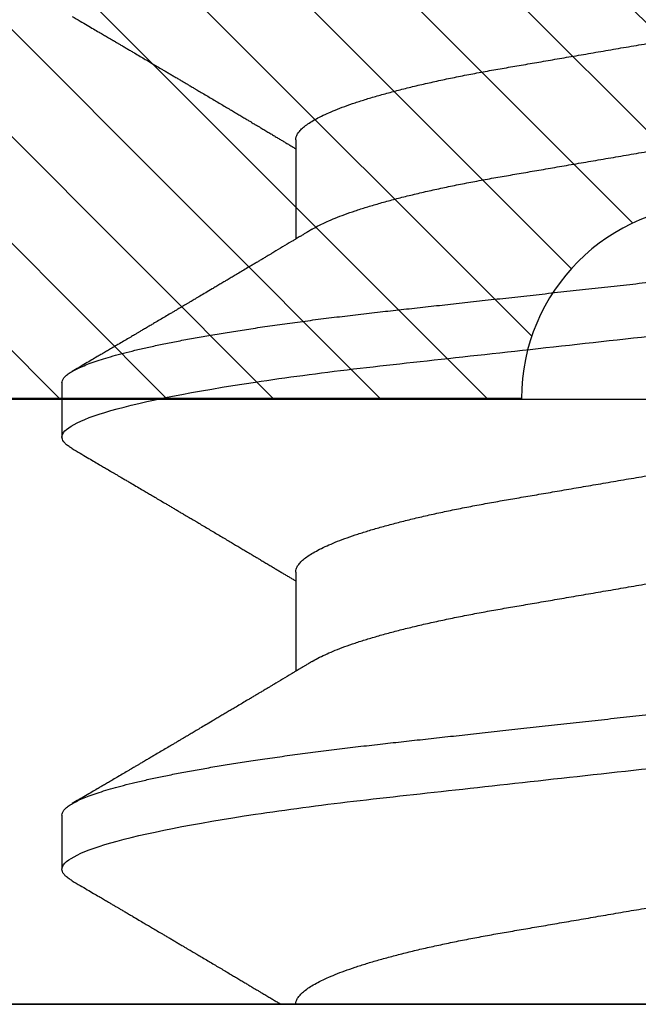
# Model space of a CAD drawing. Units: inches. Extents: x 0 to 184, y 0 to 44.
# Drawn here: x 80 to 80, y 2 to 2 of the extents above; entities that cross this region are included whole.
import ezdxf

# ---------------------------------------------------------------- set-up
doc = ezdxf.new("R2010")
doc.units = ezdxf.units.IN
doc.header["$LTSCALE"] = 0.25
doc.header["$MEASUREMENT"] = 0
doc.layers.add('Arcadia-Profile', color=6, linetype='Continuous')
doc.layers.add('Arcadia-Shade', color=8, linetype='Continuous')

# ---------------------------------------------------------------- blocks, each defined once
blk = doc.blocks.new('*U76')
at = {"layer": 'Arcadia-Profile'}
for p, q in [((-0.009999999999998, 0.2159999920800928), (-0.009999999999998, -0.2159999920800928)), ((0.0212499994270843, 0.1079999960400499), (0.0123214301810286, 0.1079999960400499)), ((0.0926785697234785, 0.1079999960400499), (0.0837500004774228, 0.1079999960400499)), ((0.0614285727790005, 0.0693381518927936), (0.0450321984877107, 0.0693381518927936)), ((0.1328571430753946, 0.0693381518927936), (0.1164607687841048, 0.0693381518927936))]:
    blk.add_line(p, q, dxfattribs=at)
for points, knots in [([(0.0104045877649135, 0.1062855650331542), (0.0105160820063617, 0.1064721138045712), (0.0107670409605554, 0.1068920106886964), (0.0111492283711847, 0.1073637188595811), (0.011550583007633, 0.1077328390844769), (0.0119419124101334, 0.1079581585998426), (0.0121953164069666, 0.1079860934565957), (0.0123214301810286, 0.1079999960400499)], [0, 0, 0, 0, 0.1683230520913248, 0.3788731738166313, 0.5877511272078018, 0.7948325131038293, 1, 1, 1, 1]), ([(0.0123214303392167, 0.1079999986652353), (0.0136101586030009, 0.1079999986652353), (0.015112376180717, 0.1053715254112788), (0.0182596249179206, 0.094423276217249), (0.0198958781210301, 0.0861148873003472), (0.0221632156538583, 0.0709698852797303), (0.0228880790808859, 0.0654932640428072), (0.0242423617117034, 0.0540708010167563), (0.0248724997932754, 0.0481366959106566), (0.0269935082942858, 0.0288949067894748), (0.0285836373298309, 0.0144692561790052), (0.0317735086295414, -0.014469256251985), (0.0333636376647455, -0.0288949068593354), (0.0354846461649032, -0.0481366959727723), (0.0361147842461414, -0.0540708010759374), (0.0374690668775912, -0.0654932640988477), (0.0381939303048924, -0.0709698853335255), (0.0404612678383316, -0.0861148873455235), (0.042097521041562, -0.0944232762540693), (0.0452447697783356, -0.1053715254296748), (0.0467469873541404, -0.1079999986737405), (0.0480357156186102, -0.1079999986652282)], [0, 0, 0, 0, 0.125, 0.125, 0.25, 0.25, 0.3125, 0.3125, 0.3749999999999999, 0.3749999999999999, 0.5, 0.5, 0.625, 0.625, 0.6875, 0.6875, 0.7499999999999999, 0.7499999999999999, 0.8749999999999998, 0.8749999999999998, 1, 1, 1, 1]), ([(0.0212499994270843, 0.1079999960400499), (0.021386305290406, 0.1079838469989838), (0.0216602829671011, 0.1079513870838866), (0.0220843306970196, 0.1076870807149959), (0.0225197563895137, 0.1072599659619868), (0.0229666117551055, 0.1066509801168323), (0.0234237883382242, 0.1058616521842737), (0.0238814165044232, 0.1049076592821905), (0.0243379802078465, 0.1038003999392814), (0.0247920863970102, 0.1025512307986958), (0.0252517313159473, 0.1011392536290145), (0.0257158866859442, 0.0995659498847772), (0.0261835055162685, 0.0978336417516275), (0.0266535137205715, 0.0959454208921216), (0.0271248072578629, 0.093905095410868), (0.0275962851405858, 0.0917172513702482), (0.0280668390444987, 0.0893871371506521), (0.0285325790218067, 0.0869352707064764), (0.0289924998873694, 0.0843709142303197), (0.0294456288269913, 0.0817034826981029), (0.0298937723154218, 0.0789246339191365), (0.0303476765874358, 0.0759657670171095), (0.0308058646952354, 0.0728251931191295), (0.0312667174777843, 0.0695028286312436), (0.0317175558336338, 0.0660892298867282), (0.0321574781426861, 0.0625950941262659), (0.0325856214204556, 0.0590311348850179), (0.0329940105430637, 0.0554719462428039), (0.0333847018839464, 0.0519104398895962), (0.0337792333430045, 0.0483357788795331), (0.0341839574735907, 0.0446628900514128), (0.0345992577733725, 0.0408956511179781), (0.0350242013056388, 0.0370404097185357), (0.0354581035428474, 0.0331041052048846), (0.035900103815532, 0.0290942652037529), (0.0363493276287024, 0.025018916601212), (0.0368048346589411, 0.0208865845635558), (0.0372628737253855, 0.0167312061076714), (0.0377223680097103, 0.0125627296462838), (0.0381822107103389, 0.0083909722330517), (0.0386441537633147, 0.0042002422817831), (0.039119467404749, -0.0001118208171391), (0.0396070923213401, -0.0045355141635355), (0.040105714346133, -0.0090590364405472), (0.0406017093433135, -0.0135587014731158), (0.0410937865525476, -0.018022835992511), (0.0415806929130902, -0.0224400678110683), (0.0420521542130317, -0.0267170876765093), (0.0425074192506081, -0.0308473381655716), (0.0429460108314253, -0.0348261445033344), (0.0433761033340545, -0.0387280728059523), (0.0437969573637673, -0.0425458487440054), (0.0442077105791263, -0.0462727818054631), (0.044608069047559, -0.0499027663724121), (0.0449969795823329, -0.0534386918735876), (0.0453814277905949, -0.0568974624791494), (0.0457785658261969, -0.06029368837536), (0.0461833197889057, -0.0636136688085856), (0.0465958928517694, -0.0668502579740036), (0.047015143967851, -0.0699964805721081), (0.0474428941795679, -0.0730631383101255), (0.0478899761771814, -0.0761218398788231), (0.0483561129677099, -0.0791544920120657), (0.0488407540277649, -0.0821412860346413), (0.0493310243260758, -0.0849967917881287), (0.049825696788627, -0.0877121240685597), (0.0503234810979834, -0.0902790262591893), (0.0508135635240947, -0.0926440400378539), (0.0512946113206567, -0.0948111805580396), (0.0517654907310714, -0.0967858602866798), (0.0522345790902286, -0.0986066716530303), (0.0527008271454754, -0.1002701350560855), (0.053163151176733, -0.1017734851514831), (0.0536205085403196, -0.1031147709552371), (0.0540718948855243, -0.1042928013575732), (0.0545163816157413, -0.10530712808945), (0.0549530316658675, -0.1061581346447156), (0.0553785080025229, -0.1068427945958348), (0.0557921915720989, -0.1073661603146263), (0.0561934121028429, -0.1077338377752284), (0.0565847936465431, -0.1079518374314006), (0.0569743597162678, -0.1080259784360038), (0.0573745947959097, -0.1079433759963635), (0.0577985448972136, -0.1076908017369291), (0.0582342800849531, -0.1072531158917656), (0.05859606853274, -0.1067837931597282), (0.0588147032033781, -0.1063957241804019), (0.05888180631948, -0.1062766184699484)], [0, 0, 0, 0, 0.0118602688637821, 0.0238393920048466, 0.0359294062120918, 0.048121828582858, 0.0604076845480448, 0.0727775328232483, 0.084508675001285, 0.0962971445243232, 0.1081340563891987, 0.1200103412648622, 0.1319167354299224, 0.1438437948163742, 0.155782002581532, 0.167721784539177, 0.179653565389073, 0.1915678056709343, 0.2032430725817384, 0.214883449582836, 0.2264802512251689, 0.2380250102206107, 0.25042401787433, 0.2627427141198582, 0.2749714921962536, 0.2871011940898855, 0.2991231444475905, 0.3110291965677086, 0.3221823104405411, 0.3334260136165348, 0.344771855033471, 0.3562129289166882, 0.3677419508747348, 0.3793512554666741, 0.3910328198318297, 0.4027782777006702, 0.4145789798879778, 0.4264260107177379, 0.4380977740962185, 0.4497966013694385, 0.4615135389118481, 0.4732395526357912, 0.4859019536989602, 0.4985529258005847, 0.5111811041574227, 0.5237752449204951, 0.5363243015894992, 0.548817460082492, 0.5605361575911431, 0.5721872974371393, 0.5837626408535214, 0.5952543234882784, 0.6066548365455153, 0.617957066043481, 0.6291542860063535, 0.6403186268178099, 0.6515870150031118, 0.6629559552249396, 0.6742130115986135, 0.6855533153953953, 0.6969695473887115, 0.7084540307157408, 0.720923322784457, 0.7334525310855621, 0.7460309409614411, 0.758647595336978, 0.7712912939414373, 0.7839507088629789, 0.7958909917541818, 0.8078255252924837, 0.8197447561788969, 0.8316391940455407, 0.8434994837149205, 0.8553164204255054, 0.8670810227017369, 0.8787845430696968, 0.890418527675734, 0.9019748302258731, 0.9132416460761094, 0.924418984528107, 0.9355001849965155, 0.9464789701831166, 0.9583392366033828, 0.9703183597444472, 0.9824083752226469, 0.9946007975934131, 1, 1, 1, 1]), ([(0.0818331580613077, 0.1062855650331542), (0.0819446523027558, 0.1064721138045712), (0.0821956112569495, 0.1068920106886964), (0.0825777986675789, 0.1073637188595811), (0.0829791533040272, 0.1077328390844769), (0.0833704827065276, 0.1079581585998426), (0.0836238867033608, 0.1079860934565957), (0.0837500004774228, 0.1079999960400499)], [0, 0, 0, 0, 0.1683230520913248, 0.3788731738166313, 0.5877511272078018, 0.7948325131038293, 1, 1, 1, 1]), ([(0.0837500006356109, 0.1079999986652353), (0.085038728899395, 0.1079999986652353), (0.0865409464771112, 0.1053715254112788), (0.0896881952143147, 0.094423276217249), (0.0913244484174243, 0.0861148873003472), (0.0935917859502524, 0.0709698852797303), (0.09431664937728, 0.0654932640428072), (0.0956709320080975, 0.0540708010167563), (0.0963010700896696, 0.0481366959106566), (0.09842207859068, 0.0288949067894748), (0.1000122076262251, 0.0144692561790052), (0.1032020789259356, -0.014469256251985), (0.1047922079611396, -0.0288949068593354), (0.1069132164612974, -0.0481366959727723), (0.1075433545425355, -0.0540708010759374), (0.1088976371739854, -0.0654932640988477), (0.1096225006012865, -0.0709698853335255), (0.1118898381347257, -0.0861148873455235), (0.1135260913379561, -0.0944232762540693), (0.1166733400747297, -0.1053715254296748), (0.1181755576505346, -0.1079999986737405), (0.1194642859150043, -0.1079999986652282)], [0, 0, 0, 0, 0.125, 0.125, 0.25, 0.25, 0.3125, 0.3125, 0.3749999999999999, 0.3749999999999999, 0.5, 0.5, 0.625, 0.625, 0.6875, 0.6875, 0.7499999999999999, 0.7499999999999999, 0.8749999999999998, 0.8749999999999998, 1, 1, 1, 1]), ([(0.0926785697234785, 0.1079999960400499), (0.0928148755868001, 0.1079838469989838), (0.0930888532634953, 0.1079513870838866), (0.0935129009934137, 0.1076870807149959), (0.0939483266859078, 0.1072599659619868), (0.0943951820514997, 0.1066509801168323), (0.0948523586346184, 0.1058616521842737), (0.0953099868008174, 0.1049076592821905), (0.0957665505042407, 0.1038003999392814), (0.0962206566934043, 0.1025512307986958), (0.0966803016123414, 0.1011392536290145), (0.0971444569823383, 0.0995659498847772), (0.0976120758126626, 0.0978336417516275), (0.0980820840169656, 0.0959454208921216), (0.0985533775542571, 0.093905095410868), (0.0990248554369799, 0.0917172513702482), (0.0994954093408929, 0.0893871371506521), (0.0999611493182009, 0.0869352707064764), (0.1004210701837636, 0.0843709142303197), (0.1008741991233855, 0.0817034826981029), (0.1013223426118159, 0.0789246339191365), (0.1017762468838299, 0.0759657670171095), (0.1022344349916295, 0.0728251931191295), (0.1026952877741785, 0.0695028286312436), (0.1031461261300279, 0.0660892298867282), (0.1035860484390803, 0.0625950941262659), (0.1040141917168498, 0.0590311348850179), (0.1044225808394579, 0.0554719462428039), (0.1048132721803405, 0.0519104398895962), (0.1052078036393986, 0.0483357788795331), (0.1056125277699849, 0.0446628900514128), (0.1060278280697666, 0.0408956511179781), (0.1064527716020329, 0.0370404097185357), (0.1068866738392415, 0.0331041052048846), (0.1073286741119261, 0.0290942652037529), (0.1077778979250965, 0.025018916601212), (0.1082334049553353, 0.0208865845635558), (0.1086914440217797, 0.0167312061076714), (0.1091509383061044, 0.0125627296462838), (0.109610781006733, 0.0083909722330517), (0.1100727240597088, 0.0042002422817831), (0.1105480377011432, -0.0001118208171391), (0.1110356626177342, -0.0045355141635355), (0.1115342846425271, -0.0090590364405472), (0.1120302796397077, -0.0135587014731158), (0.1125223568489417, -0.018022835992511), (0.1130092632094843, -0.0224400678110683), (0.1134807245094258, -0.0267170876765093), (0.1139359895470022, -0.0308473381655716), (0.1143745811278194, -0.0348261445033344), (0.1148046736304487, -0.0387280728059523), (0.1152255276601615, -0.0425458487440054), (0.1156362808755205, -0.0462727818054631), (0.1160366393439531, -0.0499027663724121), (0.116425549878727, -0.0534386918735876), (0.116809998086989, -0.0568974624791494), (0.117207136122591, -0.06029368837536), (0.1176118900852998, -0.0636136688085856), (0.1180244631481635, -0.0668502579740036), (0.1184437142642452, -0.0699964805721081), (0.1188714644759621, -0.0730631383101255), (0.1193185464735755, -0.0761218398788231), (0.1197846832641041, -0.0791544920120657), (0.120269324324159, -0.0821412860346413), (0.12075959462247, -0.0849967917881287), (0.1212542670850212, -0.0877121240685597), (0.1217520513943775, -0.0902790262591893), (0.1222421338204889, -0.0926440400378539), (0.1227231816170509, -0.0948111805580396), (0.1231940610274655, -0.0967858602866798), (0.1236631493866227, -0.0986066716530303), (0.1241293974418696, -0.1002701350560855), (0.1245917214731271, -0.1017734851514831), (0.1250490788367138, -0.1031147709552371), (0.1255004651819185, -0.1042928013575732), (0.1259449519121354, -0.10530712808945), (0.1263816019622617, -0.1061581346447156), (0.126807078298917, -0.1068427945958348), (0.1272207618684931, -0.1073661603146263), (0.127621982399237, -0.1077338377752284), (0.1280133639429373, -0.1079518374314006), (0.1284029300126619, -0.1080259784360038), (0.1288031650923038, -0.1079433759963635), (0.1292271151936077, -0.1076908017369291), (0.1296628503813473, -0.1072531158917656), (0.1300246388291342, -0.1067837931597282), (0.1302432734997723, -0.1063957241804019), (0.1303103766158742, -0.1062766184699484)], [0, 0, 0, 0, 0.0118602688637821, 0.0238393920048466, 0.0359294062120918, 0.048121828582858, 0.0604076845480448, 0.0727775328232483, 0.084508675001285, 0.0962971445243232, 0.1081340563891987, 0.1200103412648622, 0.1319167354299224, 0.1438437948163742, 0.155782002581532, 0.167721784539177, 0.179653565389073, 0.1915678056709343, 0.2032430725817384, 0.214883449582836, 0.2264802512251689, 0.2380250102206107, 0.25042401787433, 0.2627427141198582, 0.2749714921962536, 0.2871011940898855, 0.2991231444475905, 0.3110291965677086, 0.3221823104405411, 0.3334260136165348, 0.344771855033471, 0.3562129289166882, 0.3677419508747348, 0.3793512554666741, 0.3910328198318297, 0.4027782777006702, 0.4145789798879778, 0.4264260107177379, 0.4380977740962185, 0.4497966013694385, 0.4615135389118481, 0.4732395526357912, 0.4859019536989602, 0.4985529258005847, 0.5111811041574227, 0.5237752449204951, 0.5363243015894992, 0.548817460082492, 0.5605361575911431, 0.5721872974371393, 0.5837626408535214, 0.5952543234882784, 0.6066548365455153, 0.617957066043481, 0.6291542860063535, 0.6403186268178099, 0.6515870150031118, 0.6629559552249396, 0.6742130115986135, 0.6855533153953953, 0.6969695473887115, 0.7084540307157408, 0.720923322784457, 0.7334525310855621, 0.7460309409614411, 0.758647595336978, 0.7712912939414373, 0.7839507088629789, 0.7958909917541818, 0.8078255252924837, 0.8197447561788969, 0.8316391940455407, 0.8434994837149205, 0.8553164204255054, 0.8670810227017369, 0.8787845430696968, 0.890418527675734, 0.9019748302258731, 0.9132416460761094, 0.924418984528107, 0.9355001849965155, 0.9464789701831166, 0.9583392366033828, 0.9703183597444472, 0.9824083752226469, 0.9946007975934131, 1, 1, 1, 1]), ([(0.0104053737974894, 0.1062994890387969), (0.0101481627644162, 0.1058610529678674), (0.0096606727870388, 0.1050300886513398), (0.0089695153617946, 0.103852549449627), (0.0083589617830384, 0.1028126780324428), (0.0078289925729038, 0.1019103623146407), (0.00737962615651, 0.1011454929641147), (0.0070323577080913, 0.1005545409155033), (0.0067754328667462, 0.1001174238556928), (0.006597108678065, 0.0998140686217539), (0.0064641338564648, 0.0995878720937924), (0.0063666022678355, 0.0994219812524904), (0.0062791742173971, 0.0992732910239838), (0.0061742374334202, 0.0990948164185426), (0.006016300749959, 0.0988262343173432), (0.0057955926521025, 0.0984509531551012), (0.0055065632992815, 0.0979595795035238), (0.0051804846817731, 0.0974053246097242), (0.0048431954516168, 0.0968321553287766), (0.0044254888272377, 0.0961224931055469), (0.0039488987363683, 0.095313038109623), (0.0034450559577657, 0.0944576437024978), (0.0030000200647891, 0.0937023294325883), (0.0025747374953795, 0.0929807764862574), (0.0021151964256134, 0.0922013399446087), (0.0016879800104022, 0.0914770154734797), (0.0013062463394, 0.0908300070571002), (0.0009846787802772, 0.0902851233629392), (0.000656124080372, 0.0897285495290348), (0.0003221366576369, 0.089162918693944), (-1.19605750832e-05, 0.0885972996470415), (-0.0003192818031685, 0.0880771200398698), (-0.0005670303123999, 0.087657922713511), (-0.0007402243660337, 0.087364909960705), (-0.0008721479787752, 0.0871417481514527), (-0.0010064785938191, 0.0869145297845933), (-0.0011743617173536, 0.0866306295235546), (-0.0013801993558822, 0.0862825736400552), (-0.0016731302937671, 0.0857873671391261), (-0.0020643080562763, 0.085126282572972), (-0.002542789574342, 0.0843180328404927), (-0.0030448080826808, 0.0834704484947508), (-0.0035445877179754, 0.0826270693335758), (-0.0040385185799927, 0.0817940196685143), (-0.0045265899901104, 0.0809712894671435), (-0.0049890771634473, 0.0801921149513163), (-0.0054264168669214, 0.0794556772411639), (-0.0058385361182545, 0.0787620670164628), (-0.0062331341218069, 0.0780982669687376), (-0.0065927681126219, 0.0774935794984373), (-0.0069005001294116, 0.0769763730037028), (-0.0071513825563656, 0.0765548678934494), (-0.0073455496923174, 0.0762287523530674), (-0.0075123126511798, 0.0759487128725454), (-0.0077030765294204, 0.0756284513294716), (-0.0079690844793845, 0.0751819806466401), (-0.0083120509456407, 0.0746066123699691), (-0.008693156090537, 0.0739675889216116), (-0.0090735854880819, 0.0733300587393941), (-0.0094349075828859, 0.0727248852461315), (-0.0097415853442513, 0.0722114994582199), (-0.0099278405573919, 0.0718998440166061), (-0.0100000000000016, 0.0717791218518471)], [0, 0, 0, 0, 0.0355120632197246, 0.0673057243645633, 0.0953842045575878, 0.1197500798738251, 0.1404059578562474, 0.1573534838920266, 0.1676314762765823, 0.1758250546198611, 0.1819347603982918, 0.1859607731424719, 0.1892678532080753, 0.1939842007385116, 0.2004241640825009, 0.2110342318875932, 0.2243986815090926, 0.240248601176798, 0.2559567012620834, 0.2708567262651531, 0.2977731110811274, 0.3215750894987811, 0.3402062479702338, 0.359013853349573, 0.3800835254346545, 0.40341323408043, 0.4177574308383174, 0.4325608797521642, 0.4476105660647564, 0.4629063735500816, 0.4784480361626838, 0.4935014783927711, 0.5051134833762703, 0.5124638954038693, 0.5172786815351209, 0.5232229413512517, 0.5309034684287925, 0.5403199962408677, 0.5514717902204548, 0.5710975816100509, 0.5939815168787784, 0.6170855961642858, 0.6399132787867517, 0.6624644331107229, 0.6847392376270346, 0.7067379226025338, 0.7257603157677128, 0.7445711818283451, 0.7630979224677559, 0.7797048527060417, 0.7937182066850962, 0.8051395735786921, 0.813970720141255, 0.8202316743378695, 0.8279077022620032, 0.8400112247582583, 0.8565369747587736, 0.8746996823622097, 0.8919866038097922, 0.9083984678278403, 0.923936179115434, 0.933760975176167, 0.933760975176167, 0.933760975176167, 0.933760975176167]), ([(0.0466641330267486, 0.0666183462625014), (0.0465415230772663, 0.0668224215079292), (0.0463184434437665, 0.0671937211548723), (0.046017236661303, 0.0676954765377857), (0.0457825438609731, 0.0680865889023039), (0.0456130593068522, 0.0683691503174728), (0.0454868312766159, 0.068579629073291), (0.0453479696375077, 0.0688112375924988), (0.0451588089222455, 0.0691268136573342), (0.0449023368917203, 0.0695548486547395), (0.0441267107813239, 0.070849990938207), (0.0433409491014523, 0.0721642743602189), (0.0425728540836588, 0.0734509843954072), (0.0423190272310699, 0.0738763781343366), (0.0421022148348449, 0.0742398479998343), (0.0419234044163126, 0.0745396926655886), (0.0417602855083601, 0.0748133050887248), (0.0415657890073291, 0.0751395958995147), (0.0413055509642497, 0.0755763222054924), (0.0409880834726764, 0.0761093127877359), (0.0406500864774557, 0.0766770289149577), (0.0402503950834827, 0.0773486572721467), (0.0397983308928751, 0.0781087187824738), (0.0393115463894596, 0.078927663395767), (0.0388760537630262, 0.0796607381738923), (0.0385335493128523, 0.0802375650343734), (0.0382343381720318, 0.0807416310387268), (0.0379266252694208, 0.0812602073776603), (0.0375605577788463, 0.0818773376976978), (0.0371720432591545, 0.0825325859510784), (0.0367079966353075, 0.0833155764160338), (0.0361888383956171, 0.0841919946929366), (0.0356324958881587, 0.0851317496755613), (0.0351540665874808, 0.0859403171605493), (0.0347662113134533, 0.0865960638009966), (0.034505227784031, 0.0870374665702727), (0.0343405526700629, 0.0873160306854502), (0.0342212895645346, 0.087517785741241), (0.0340675896550664, 0.0877778313415263), (0.0338577919501653, 0.0881328630490686), (0.0335982138993956, 0.0885722029915996), (0.0333117770433802, 0.0890571433663468), (0.0330216937210892, 0.0895483623122218), (0.0326504519734741, 0.0901771933014644), (0.0322099294435496, 0.0909236126689521), (0.0316866470901154, 0.0918106552932869), (0.0312313362213281, 0.0925827503093615), (0.0308223312050267, 0.0932765934572331), (0.0304636804058234, 0.0938851546706587), (0.0301109328089027, 0.0944838812316178), (0.0297986851815715, 0.095013976071165), (0.029569335424398, 0.0954034338883574), (0.0294084970365738, 0.0956765760298168), (0.0292724745837596, 0.0959076189887043), (0.0291089584136941, 0.0961853416857608), (0.0288994934520588, 0.0965412027921389), (0.0285736529284257, 0.0970948178331455), (0.0281382776289014, 0.0978347576650123), (0.0276250391830821, 0.0987073183691649), (0.027135867489541, 0.0995392382371208), (0.0266955999134027, 0.1002882134660723), (0.0263040954012155, 0.1009543915076847), (0.0259447058956575, 0.1015660719843225), (0.02553868108037, 0.1022572562423321), (0.0250473634568707, 0.1030938469333975), (0.0244556847612358, 0.1041016637266239), (0.0238211546828495, 0.1051828039918874), (0.0233862923509172, 0.1059240713857861), (0.0231663880984492, 0.1062989207120353)], [0, 0, 0, 0, 0.0154877087458013, 0.0281787277888335, 0.038070067455911, 0.0451596662427101, 0.0496130467469954, 0.0540357018674621, 0.0627269166545712, 0.073547790435117, 0.0864965146535487, 0.1609322781170124, 0.1731595981447862, 0.1839794695062961, 0.1931571589450311, 0.2006914710874743, 0.2066902730041916, 0.2138793393903163, 0.2254023160569267, 0.2397618310153463, 0.2542361194806453, 0.2683833299851037, 0.2906042428678437, 0.3117645594368906, 0.3303585211921014, 0.3460730725998966, 0.3554055147277068, 0.3684911441406915, 0.3852996201179486, 0.4020830795601244, 0.4180460134093489, 0.4445084245411344, 0.4683484748338106, 0.489090001479134, 0.5056271520468067, 0.5179115616075572, 0.5224493844097501, 0.5266785620098928, 0.5331578478276939, 0.5420998492492394, 0.553505260169897, 0.5663536925337952, 0.5787385133740952, 0.5906163239205592, 0.6138577843173671, 0.6351212121424485, 0.6576135907043726, 0.6721677511878779, 0.6875163053081244, 0.7035661062139127, 0.7173743137903072, 0.727539086206514, 0.7329688830760908, 0.737994989622278, 0.7449802682832404, 0.753934266671487, 0.7648571632793856, 0.786769085690658, 0.8097833541654431, 0.8307110818188334, 0.8495508703324018, 0.8663015226625395, 0.8809782763291584, 0.8957026328410295, 0.9184491066986886, 0.944092304571609, 0.9717282020821514, 1, 1, 1, 1]), ([(0.0818339440938836, 0.1062994890387969), (0.0815767330608104, 0.1058610529678674), (0.0810892430834329, 0.1050300886513398), (0.0803980856581888, 0.103852549449627), (0.0797875320794326, 0.1028126780324428), (0.079257562869298, 0.1019103623146407), (0.0788081964529042, 0.1011454929641147), (0.0784609280044855, 0.1005545409155033), (0.0782040031631404, 0.1001174238556928), (0.0780256789744591, 0.0998140686217539), (0.077892704152859, 0.0995878720937924), (0.0777951725642296, 0.0994219812524904), (0.0777077445137913, 0.0992732910239838), (0.0776028077298143, 0.0990948164185426), (0.0774448710463531, 0.0988262343173432), (0.0772241629484967, 0.0984509531551012), (0.0769351335956756, 0.0979595795035238), (0.0766090549781673, 0.0974053246097242), (0.076271765748011, 0.0968321553287766), (0.0758540591236319, 0.0961224931055469), (0.0753774690327624, 0.095313038109623), (0.0748736262541598, 0.0944576437024978), (0.0744285903611832, 0.0937023294325883), (0.0740033077917737, 0.0929807764862574), (0.0735437667220076, 0.0922013399446087), (0.0731165503067963, 0.0914770154734797), (0.0727348166357942, 0.0908300070571002), (0.0724132490766714, 0.0902851233629392), (0.0720846943767661, 0.0897285495290348), (0.0717507069540311, 0.089162918693944), (0.0714166097213109, 0.0885972996470415), (0.0711092884932256, 0.0880771200398698), (0.0708615399839943, 0.087657922713511), (0.0706883459303605, 0.087364909960705), (0.070556422317619, 0.0871417481514527), (0.0704220917025751, 0.0869145297845933), (0.0702542085790405, 0.0866306295235546), (0.070048370940512, 0.0862825736400552), (0.069755440002627, 0.0857873671391261), (0.0693642622401178, 0.085126282572972), (0.0688857807220522, 0.0843180328404927), (0.0683837622137134, 0.0834704484947508), (0.0678839825784188, 0.0826270693335758), (0.0673900517164015, 0.0817940196685143), (0.0669019803062838, 0.0809712894671435), (0.0664394931329468, 0.0801921149513163), (0.0660021534294728, 0.0794556772411639), (0.0655900341781397, 0.0787620670164628), (0.0651954361745872, 0.0780982669687376), (0.0648358021837723, 0.0774935794984373), (0.0645280701669826, 0.0769763730037028), (0.0642771877400286, 0.0765548678934494), (0.0640830206040768, 0.0762287523530674), (0.0639162576452144, 0.0759487128725454), (0.0637254937669738, 0.0756284513294716), (0.0634594858170097, 0.0751819806466401), (0.0631165193507535, 0.0746066123699691), (0.0627354142058572, 0.0739675889216116), (0.0623549848083123, 0.0733300587393941), (0.0619936627135083, 0.0727248852461315), (0.0616514576619629, 0.0721520259385855), (0.061325901518881, 0.071607329023891), (0.0610108493520798, 0.0710804585247047), (0.0607000949882561, 0.0705610413940079), (0.0603898996880297, 0.0700428326861129), (0.0601458767627854, 0.0696353192915211), (0.0600052032692311, 0.0694005720178908), (0.0599677976928881, 0.0693381518927936)], [0, 0, 0, 0, 0.0355120632197246, 0.0673057243645633, 0.0953842045575878, 0.1197500798738251, 0.1404059578562474, 0.1573534838920266, 0.1676314762765823, 0.1758250546198611, 0.1819347603982918, 0.1859607731424719, 0.1892678532080753, 0.1939842007385116, 0.2004241640825009, 0.2110342318875932, 0.2243986815090926, 0.240248601176798, 0.2559567012620834, 0.2708567262651531, 0.2977731110811274, 0.3215750894987811, 0.3402062479702338, 0.359013853349573, 0.3800835254346545, 0.40341323408043, 0.4177574308383174, 0.4325608797521642, 0.4476105660647564, 0.4629063735500816, 0.4784480361626838, 0.4935014783927711, 0.5051134833762703, 0.5124638954038693, 0.5172786815351209, 0.5232229413512517, 0.5309034684287925, 0.5403199962408677, 0.5514717902204548, 0.5710975816100509, 0.5939815168787784, 0.6170855961642858, 0.6399132787867517, 0.6624644331107229, 0.6847392376270346, 0.7067379226025338, 0.7257603157677128, 0.7445711818283451, 0.7630979224677559, 0.7797048527060417, 0.7937182066850962, 0.8051395735786921, 0.813970720141255, 0.8202316743378695, 0.8279077022620032, 0.8400112247582583, 0.8565369747587736, 0.8746996823622097, 0.8919866038097922, 0.9083984678278403, 0.923936179115434, 0.9386003551397744, 0.9527268818436885, 0.9668192406695766, 0.9808824985985181, 0.9949165891874756, 0.9999999999999998, 0.9999999999999998, 0.9999999999999998, 0.9999999999999998]), ([(0.1180927033231427, 0.0666183462625014), (0.1179700933736605, 0.0668224215079292), (0.1177470137401606, 0.0671937211548723), (0.1174458069576971, 0.0676954765377857), (0.1172111141573673, 0.0680865889023039), (0.1170416296032464, 0.0683691503174728), (0.1169154015730101, 0.068579629073291), (0.1167765399339018, 0.0688112375924988), (0.1165873792186396, 0.0691268136573342), (0.1163309071881144, 0.0695548486547395), (0.1155552810777181, 0.070849990938207), (0.1147695193978464, 0.0721642743602189), (0.1140014243800529, 0.0734509843954072), (0.113747597527464, 0.0738763781343366), (0.113530785131239, 0.0742398479998343), (0.1133519747127067, 0.0745396926655886), (0.1131888558047542, 0.0748133050887248), (0.1129943593037233, 0.0751395958995147), (0.1127341212606439, 0.0755763222054924), (0.1124166537690705, 0.0761093127877359), (0.1120786567738499, 0.0766770289149577), (0.1116789653798769, 0.0773486572721467), (0.1112269011892693, 0.0781087187824738), (0.1107401166858537, 0.078927663395767), (0.1103046240594203, 0.0796607381738923), (0.1099621196092464, 0.0802375650343734), (0.109662908468426, 0.0807416310387268), (0.109355195565815, 0.0812602073776603), (0.1089891280752404, 0.0818773376976978), (0.1086006135555486, 0.0825325859510784), (0.1081365669317016, 0.0833155764160338), (0.1076174086920112, 0.0841919946929366), (0.1070610661845528, 0.0851317496755613), (0.1065826368838749, 0.0859403171605493), (0.1061947816098474, 0.0865960638009966), (0.1059337980804251, 0.0870374665702727), (0.105769122966457, 0.0873160306854502), (0.1056498598609288, 0.087517785741241), (0.1054961599514605, 0.0877778313415263), (0.1052863622465594, 0.0881328630490686), (0.1050267841957897, 0.0885722029915996), (0.1047403473397743, 0.0890571433663468), (0.1044502640174834, 0.0895483623122218), (0.1040790222698682, 0.0901771933014644), (0.1036384997399438, 0.0909236126689521), (0.1031152173865095, 0.0918106552932869), (0.1026599065177223, 0.0925827503093615), (0.1022509015014208, 0.0932765934572331), (0.1018922507022175, 0.0938851546706587), (0.1015395031052968, 0.0944838812316178), (0.1012272554779656, 0.095013976071165), (0.1009979057207921, 0.0954034338883574), (0.1008370673329679, 0.0956765760298168), (0.1007010448801537, 0.0959076189887043), (0.1005375287100882, 0.0961853416857608), (0.1003280637484529, 0.0965412027921389), (0.1000022232248199, 0.0970948178331455), (0.0995668479252956, 0.0978347576650123), (0.0990536094794763, 0.0987073183691649), (0.0985644377859352, 0.0995392382371208), (0.0981241702097968, 0.1002882134660723), (0.0977326656976097, 0.1009543915076847), (0.0973732761920516, 0.1015660719843225), (0.0969672513767641, 0.1022572562423321), (0.0964759337532648, 0.1030938469333975), (0.09588425505763, 0.1041016637266239), (0.0952497249792437, 0.1051828039918874), (0.0948148626473113, 0.1059240713857861), (0.0945949583948434, 0.1062989207120353)], [0, 0, 0, 0, 0.0154877087458013, 0.0281787277888335, 0.038070067455911, 0.0451596662427101, 0.0496130467469954, 0.0540357018674621, 0.0627269166545712, 0.073547790435117, 0.0864965146535487, 0.1609322781170124, 0.1731595981447862, 0.1839794695062961, 0.1931571589450311, 0.2006914710874743, 0.2066902730041916, 0.2138793393903163, 0.2254023160569267, 0.2397618310153463, 0.2542361194806453, 0.2683833299851037, 0.2906042428678437, 0.3117645594368906, 0.3303585211921014, 0.3460730725998966, 0.3554055147277068, 0.3684911441406915, 0.3852996201179486, 0.4020830795601244, 0.4180460134093489, 0.4445084245411344, 0.4683484748338106, 0.489090001479134, 0.5056271520468067, 0.5179115616075572, 0.5224493844097501, 0.5266785620098928, 0.5331578478276939, 0.5420998492492394, 0.553505260169897, 0.5663536925337952, 0.5787385133740952, 0.5906163239205592, 0.6138577843173671, 0.6351212121424485, 0.6576135907043726, 0.6721677511878779, 0.6875163053081244, 0.7035661062139127, 0.7173743137903072, 0.727539086206514, 0.7329688830760908, 0.737994989622278, 0.7449802682832404, 0.753934266671487, 0.7648571632793856, 0.786769085690658, 0.8097833541654431, 0.8307110818188334, 0.8495508703324018, 0.8663015226625395, 0.8809782763291584, 0.8957026328410295, 0.9184491066986886, 0.944092304571609, 0.9717282020821514, 1, 1, 1, 1]), ([(0.1532625143902777, 0.1062994890387969), (0.1530053033572045, 0.1058610529678674), (0.1525178133798271, 0.1050300886513398), (0.1518266559545829, 0.103852549449627), (0.1512161023758267, 0.1028126780324428), (0.1506861331656921, 0.1019103623146407), (0.1502367667492983, 0.1011454929641147), (0.1498894983008796, 0.1005545409155033), (0.1496325734595345, 0.1001174238556928), (0.1494542492708533, 0.0998140686217539), (0.1493212744492531, 0.0995878720937924), (0.1492237428606238, 0.0994219812524904), (0.1491363148101854, 0.0992732910239838), (0.1490313780262085, 0.0990948164185426), (0.1488734413427473, 0.0988262343173432), (0.1486527332448908, 0.0984509531551012), (0.1483637038920698, 0.0979595795035238), (0.1480376252745614, 0.0974053246097242), (0.1477003360444051, 0.0968321553287766), (0.147282629420026, 0.0961224931055469), (0.1468060393291566, 0.095313038109623), (0.146302196550554, 0.0944576437024978), (0.1458571606575774, 0.0937023294325883), (0.1454318780881678, 0.0929807764862574), (0.1449723370184017, 0.0922013399446087), (0.1445451206031905, 0.0914770154734797), (0.1441633869321883, 0.0908300070571002), (0.1438418193730655, 0.0902851233629392), (0.1435132646731603, 0.0897285495290348), (0.1431792772504252, 0.089162918693944), (0.1428451800177051, 0.0885972996470415), (0.1425378587896198, 0.0880771200398698), (0.1422901102803884, 0.087657922713511), (0.1421169162267546, 0.087364909960705), (0.1419849926140131, 0.0871417481514527), (0.1418506619989692, 0.0869145297845933), (0.1416827788754347, 0.0866306295235546), (0.1414769412369061, 0.0862825736400552), (0.1411840102990212, 0.0857873671391261), (0.140792832536512, 0.085126282572972), (0.1403143510184464, 0.0843180328404927), (0.1398123325101075, 0.0834704484947508), (0.1393125528748129, 0.0826270693335758), (0.1388186220127956, 0.0817940196685143), (0.138330550602678, 0.0809712894671435), (0.137868063429341, 0.0801921149513163), (0.1374307237258669, 0.0794556772411639), (0.1370186044745338, 0.0787620670164628), (0.1366240064709814, 0.0780982669687376), (0.1362643724801664, 0.0774935794984373), (0.1359566404633767, 0.0769763730037028), (0.1357057580364227, 0.0765548678934494), (0.1355115909004709, 0.0762287523530674), (0.1353448279416085, 0.0759487128725454), (0.1351540640633679, 0.0756284513294716), (0.1348880561134038, 0.0751819806466401), (0.1345450896471476, 0.0746066123699691), (0.1341639845022513, 0.0739675889216116), (0.1337835551047064, 0.0733300587393941), (0.1334222330099024, 0.0727248852461315), (0.133080027958357, 0.0721520259385855), (0.1327544718152751, 0.071607329023891), (0.1324394196484739, 0.0710804585247047), (0.1321286652846503, 0.0705610413940079), (0.1318184699844238, 0.0700428326861129), (0.1315744470591795, 0.0696353192915211), (0.1314337735656252, 0.0694005720178908), (0.1313963679892822, 0.0693381518927936)], [0, 0, 0, 0, 0.0355120632197246, 0.0673057243645633, 0.0953842045575878, 0.1197500798738251, 0.1404059578562474, 0.1573534838920266, 0.1676314762765823, 0.1758250546198611, 0.1819347603982918, 0.1859607731424719, 0.1892678532080753, 0.1939842007385116, 0.2004241640825009, 0.2110342318875932, 0.2243986815090926, 0.240248601176798, 0.2559567012620834, 0.2708567262651531, 0.2977731110811274, 0.3215750894987811, 0.3402062479702338, 0.359013853349573, 0.3800835254346545, 0.40341323408043, 0.4177574308383174, 0.4325608797521642, 0.4476105660647564, 0.4629063735500816, 0.4784480361626838, 0.4935014783927711, 0.5051134833762703, 0.5124638954038693, 0.5172786815351209, 0.5232229413512517, 0.5309034684287925, 0.5403199962408677, 0.5514717902204548, 0.5710975816100509, 0.5939815168787784, 0.6170855961642858, 0.6399132787867517, 0.6624644331107229, 0.6847392376270346, 0.7067379226025338, 0.7257603157677128, 0.7445711818283451, 0.7630979224677559, 0.7797048527060417, 0.7937182066850962, 0.8051395735786921, 0.813970720141255, 0.8202316743378695, 0.8279077022620032, 0.8400112247582583, 0.8565369747587736, 0.8746996823622097, 0.8919866038097922, 0.9083984678278403, 0.923936179115434, 0.9386003551397744, 0.9527268818436885, 0.9668192406695766, 0.9808824985985181, 0.9949165891874756, 0.9999999999999998, 0.9999999999999998, 0.9999999999999998, 0.9999999999999998]), ([(-0.0099999975173937, 0.0693381518927936), (-0.0098360403449931, 0.0693231790267674), (-0.0095061285269438, 0.0692930508818321), (-0.008992727653041, 0.0690476743042368), (-0.0084633892044153, 0.0686504763833042), (-0.0079183476727067, 0.0680835579959691), (-0.0073629195534259, 0.0673529642745194), (-0.0067990062131855, 0.0664599744153378), (-0.0062286700164869, 0.0654084299680307), (-0.0056504817227712, 0.0641942248250587), (-0.0050624855913206, 0.0628105394386722), (-0.0044667106413421, 0.0612574143009965), (-0.0038653583459976, 0.0595363232940258), (-0.0032646935641054, 0.0576641246533285), (-0.0026670242119771, 0.0556484096119618), (-0.0020745851596686, 0.0534978271126008), (-0.0014895710478484, 0.0512219448968807), (-0.0009144849159348, 0.0488328230624475), (-0.0003512839456832, 0.0463417262675634), (0.0001982400779674, 0.0437603344282493), (0.0007327855173784, 0.0410985251063636), (0.0012509819086333, 0.0383681980053154), (0.0017490309581802, 0.0355920599934336), (0.0022318105204846, 0.0327599580527362), (0.0027304726534254, 0.0298609700845276), (0.0032445074505141, 0.0268655477611901), (0.0037779434005714, 0.0237590142870232), (0.0043291741381211, 0.0205483103360038), (0.0048968677150256, 0.0172418569494255), (0.0054754643395896, 0.0138718711649304), (0.0060629555693268, 0.0104500913687602), (0.0066572135745417, 0.0069888900291915), (0.0072560299459568, 0.0035011272375129), (0.0078567099161511, 2.5456409602e-06), (0.0084569458443688, -0.0034934993559048), (0.0090544733115436, -0.0069737196466235), (0.0096474649968599, -0.0104275527302633), (0.010233735814424, -0.013842214263363), (0.0108077615839228, -0.0171856021137273), (0.0113677574575633, -0.0204471903571104), (0.0119120855183184, -0.0236177071877819), (0.0124426342281723, -0.0267074162666177), (0.0129609344651769, -0.0297277702816885), (0.0134670880297421, -0.0326700274504717), (0.0139569625368807, -0.0355446375234223), (0.0144588284054201, -0.0383441658607424), (0.0149780591044326, -0.041080933689706), (0.0155136779307483, -0.0437489744048634), (0.016064359722094, -0.0463362902058364), (0.0166279410136703, -0.0488292715349772), (0.0172025938755596, -0.0512167356691151), (0.0177863011210775, -0.0534880485910563), (0.0183774173393694, -0.0556346472539815), (0.01897375520808, -0.0576470387455146), (0.0195695137086993, -0.0595054157412989), (0.0201624351181096, -0.0612057010695395), (0.0207502763277603, -0.0627435944886017), (0.0213346537069725, -0.0641290431422448), (0.0219166356945202, -0.0653490024478103), (0.0223457664395994, -0.0661728288325492), (0.0225793510970682, -0.0665390163118289), (0.0226212069031675, -0.0666046330877492)], [0, 0, 0, 0, 0.016509988636527, 0.0332211167544945, 0.0501168978369369, 0.0671795185933218, 0.0843899240112255, 0.1014174096422099, 0.1185479402658882, 0.1357606625264367, 0.1530340748859003, 0.1706996855902523, 0.1883818949677572, 0.2060568699813886, 0.2237008778896226, 0.2412903586204425, 0.2588022778765929, 0.2762142105000568, 0.2934670139485385, 0.3105782232084517, 0.3275284871947766, 0.3442995528845183, 0.3608745226812253, 0.3770440277772963, 0.3933911250321272, 0.4099220621034672, 0.4266204215341955, 0.4438137661159186, 0.4611431942814009, 0.4785877518122417, 0.4961255757421302, 0.5137340376105936, 0.5313899201384097, 0.5490696161599878, 0.5667107619798619, 0.5843282537766598, 0.6018986271805002, 0.6193988265825618, 0.6368063527073518, 0.6537918689459769, 0.6706472904755434, 0.6873538666558927, 0.7038939246281376, 0.720582692728796, 0.7370846907209315, 0.7536938771788577, 0.7705001673998239, 0.7874865314044295, 0.8046346806676861, 0.8219250346783031, 0.8392988648040859, 0.8567723084060153, 0.8743230511482536, 0.8919282456386017, 0.9095644929076753, 0.9268932573131197, 0.9442067794667959, 0.9614827570965433, 0.9786991688543647, 0.9961831249201001, 1, 1, 1, 1]), ([(0.0614285727790005, 0.0693381518927936), (0.0615925299514011, 0.0693231790267674), (0.0619224417694504, 0.0692930508818321), (0.0624358426433531, 0.0690476743042368), (0.0629651810919789, 0.0686504763833042), (0.0635102226236875, 0.0680835579959691), (0.0640656507429682, 0.0673529642745194), (0.0646295640832086, 0.0664599744153378), (0.0651999002799073, 0.0654084299680307), (0.065778088573623, 0.0641942248250587), (0.0663660847050736, 0.0628105394386722), (0.0669618596550521, 0.0612574143009965), (0.0675632119503966, 0.0595363232940258), (0.0681638767322888, 0.0576641246533285), (0.0687615460844171, 0.0556484096119618), (0.0693539851367255, 0.0534978271126008), (0.0699389992485458, 0.0512219448968807), (0.0705140853804593, 0.0488328230624475), (0.071077286350711, 0.0463417262675634), (0.0716268103743616, 0.0437603344282493), (0.0721613558137726, 0.0410985251063636), (0.0726795522050274, 0.0383681980053154), (0.0731776012545744, 0.0355920599934336), (0.0736603808168788, 0.0327599580527362), (0.0741590429498196, 0.0298609700845276), (0.0746730777469082, 0.0268655477611901), (0.0752065136969655, 0.0237590142870232), (0.0757577444345152, 0.0205483103360038), (0.0763254380114198, 0.0172418569494255), (0.0769040346359837, 0.0138718711649304), (0.077491525865721, 0.0104500913687602), (0.0780857838709359, 0.0069888900291915), (0.0786846002423509, 0.0035011272375129), (0.0792852802125452, 2.5456409602e-06), (0.079885516140763, -0.0034934993559048), (0.0804830436079378, -0.0069737196466235), (0.081076035293254, -0.0104275527302633), (0.0816623061108182, -0.013842214263363), (0.082236331880317, -0.0171856021137273), (0.0827963277539574, -0.0204471903571104), (0.0833406558147125, -0.0236177071877819), (0.0838712045245664, -0.0267074162666177), (0.0843895047615711, -0.0297277702816885), (0.0848956583261362, -0.0326700274504717), (0.0853855328332749, -0.0355446375234223), (0.0858873987018143, -0.0383441658607424), (0.0864066294008268, -0.041080933689706), (0.0869422482271425, -0.0437489744048634), (0.0874929300184881, -0.0463362902058364), (0.0880565113100644, -0.0488292715349772), (0.0886311641719537, -0.0512167356691151), (0.0892148714174717, -0.0534880485910563), (0.0898059876357635, -0.0556346472539815), (0.0904023255044742, -0.0576470387455146), (0.0909980840050935, -0.0595054157412989), (0.0915910054145037, -0.0612057010695395), (0.0921788466241545, -0.0627435944886017), (0.0927632240033667, -0.0641290431422448), (0.0933452059909144, -0.0653490024478103), (0.0937743367359936, -0.0661728288325492), (0.0940079213934624, -0.0665390163118289), (0.0940497771995617, -0.0666046330877492)], [0, 0, 0, 0, 0.016509988636527, 0.0332211167544945, 0.0501168978369369, 0.0671795185933218, 0.0843899240112255, 0.1014174096422099, 0.1185479402658882, 0.1357606625264367, 0.1530340748859003, 0.1706996855902523, 0.1883818949677572, 0.2060568699813886, 0.2237008778896226, 0.2412903586204425, 0.2588022778765929, 0.2762142105000568, 0.2934670139485385, 0.3105782232084517, 0.3275284871947766, 0.3442995528845183, 0.3608745226812253, 0.3770440277772963, 0.3933911250321272, 0.4099220621034672, 0.4266204215341955, 0.4438137661159186, 0.4611431942814009, 0.4785877518122417, 0.4961255757421302, 0.5137340376105936, 0.5313899201384097, 0.5490696161599878, 0.5667107619798619, 0.5843282537766598, 0.6018986271805002, 0.6193988265825618, 0.6368063527073518, 0.6537918689459769, 0.6706472904755434, 0.6873538666558927, 0.7038939246281376, 0.720582692728796, 0.7370846907209315, 0.7536938771788577, 0.7705001673998239, 0.7874865314044295, 0.8046346806676861, 0.8219250346783031, 0.8392988648040859, 0.8567723084060153, 0.8743230511482536, 0.8919282456386017, 0.9095644929076753, 0.9268932573131197, 0.9442067794667959, 0.9614827570965433, 0.9786991688543647, 0.9961831249201001, 1, 1, 1, 1]), ([(0.1328571430753946, 0.0693381518927936), (0.1330211002477952, 0.0693231790267674), (0.1333510120658445, 0.0692930508818321), (0.1338644129397473, 0.0690476743042368), (0.1343937513883731, 0.0686504763833042), (0.1349387929200816, 0.0680835579959691), (0.1354942210393624, 0.0673529642745194), (0.1360581343796028, 0.0664599744153378), (0.1366284705763014, 0.0654084299680307), (0.1372066588700171, 0.0641942248250587), (0.1377946550014677, 0.0628105394386722), (0.1383904299514462, 0.0612574143009965), (0.1389917822467908, 0.0595363232940258), (0.1395924470286829, 0.0576641246533285), (0.1401901163808112, 0.0556484096119618), (0.1407825554331197, 0.0534978271126008), (0.1413675695449399, 0.0512219448968807), (0.1419426556768535, 0.0488328230624475), (0.1425058566471051, 0.0463417262675634), (0.1430553806707557, 0.0437603344282493), (0.1435899261101667, 0.0410985251063636), (0.1441081225014216, 0.0383681980053154), (0.1446061715509685, 0.0355920599934336), (0.1450889511132729, 0.0327599580527362), (0.1455876132462137, 0.0298609700845276), (0.1461016480433024, 0.0268655477611901), (0.1466350839933597, 0.0237590142870232), (0.1471863147309094, 0.0205483103360038), (0.1477540083078139, 0.0172418569494255), (0.1483326049323779, 0.0138718711649304), (0.1489200961621151, 0.0104500913687602), (0.14951435416733, 0.0069888900291915), (0.1501131705387451, 0.0035011272375129), (0.1507138505089394, 2.5456409602e-06), (0.1513140864371572, -0.0034934993559048), (0.1519116139043319, -0.0069737196466235), (0.1525046055896482, -0.0104275527302633), (0.1530908764072123, -0.013842214263363), (0.1536649021767111, -0.0171856021137273), (0.1542248980503515, -0.0204471903571104), (0.1547692261111067, -0.0236177071877819), (0.1552997748209606, -0.0267074162666177), (0.1558180750579652, -0.0297277702816885), (0.1563242286225304, -0.0326700274504717), (0.156814103129669, -0.0355446375234223), (0.1573159689982084, -0.0383441658607424), (0.1578351996972209, -0.041080933689706), (0.1583708185235366, -0.0437489744048634), (0.1589215003148823, -0.0463362902058364), (0.1594850816064586, -0.0488292715349772), (0.1600597344683479, -0.0512167356691151), (0.1606434417138658, -0.0534880485910563), (0.1612345579321577, -0.0556346472539815), (0.1618308958008683, -0.0576470387455146), (0.1624266543014876, -0.0595054157412989), (0.1630195757108979, -0.0612057010695395), (0.1636074169205486, -0.0627435944886017), (0.1641917942997608, -0.0641290431422448), (0.1647737762873085, -0.0653490024478103), (0.1652029070323877, -0.0661728288325492), (0.1654364916898565, -0.0665390163118289), (0.1654783474959558, -0.0666046330877492)], [0, 0, 0, 0, 0.016509988636527, 0.0332211167544945, 0.0501168978369369, 0.0671795185933218, 0.0843899240112255, 0.1014174096422099, 0.1185479402658882, 0.1357606625264367, 0.1530340748859003, 0.1706996855902523, 0.1883818949677572, 0.2060568699813886, 0.2237008778896226, 0.2412903586204425, 0.2588022778765929, 0.2762142105000568, 0.2934670139485385, 0.3105782232084517, 0.3275284871947766, 0.3442995528845183, 0.3608745226812253, 0.3770440277772963, 0.3933911250321272, 0.4099220621034672, 0.4266204215341955, 0.4438137661159186, 0.4611431942814009, 0.4785877518122417, 0.4961255757421302, 0.5137340376105936, 0.5313899201384097, 0.5490696161599878, 0.5667107619798619, 0.5843282537766598, 0.6018986271805002, 0.6193988265825618, 0.6368063527073518, 0.6537918689459769, 0.6706472904755434, 0.6873538666558927, 0.7038939246281376, 0.720582692728796, 0.7370846907209315, 0.7536938771788577, 0.7705001673998239, 0.7874865314044295, 0.8046346806676861, 0.8219250346783031, 0.8392988648040859, 0.8567723084060153, 0.8743230511482536, 0.8919282456386017, 0.9095644929076753, 0.9268932573131197, 0.9442067794667959, 0.9614827570965433, 0.9786991688543647, 0.9961831249201001, 1, 1, 1, 1]), ([(0.0466639955283412, 0.0666071447253742), (0.046700082706991, 0.0665506835018448), (0.0469239920713491, 0.0662003597263308), (0.0473431373006683, 0.0653996146867684), (0.0479208451662459, 0.0641965991846689), (0.0485089735310176, 0.0628098864403484), (0.0491047035702152, 0.0612575907162096), (0.0497060737216835, 0.0595362760189602), (0.0503067391759125, 0.0576641377225613), (0.0509044014519944, 0.0556484059349032), (0.0514968413360144, 0.0534978278815288), (0.0520818590525103, 0.0512219448440234), (0.0526569434269817, 0.0488328229343438), (0.0532201480142156, 0.0463417263945942), (0.0537696727891444, 0.0437603347706244), (0.0543042116567989, 0.0410985248115949), (0.0548224066297252, 0.0383681975238446), (0.0553204674830319, 0.0355920612373808), (0.0558032283080579, 0.0327599569434014), (0.0563018996304763, 0.0298609705092261), (0.0568159296883408, 0.0268655471846984), (0.0573493756577044, 0.02375901509145), (0.0579005979932212, 0.0205483094963697), (0.0584683019030372, 0.0172418577417304), (0.0590468925404402, 0.0138718708777503), (0.0596343839917992, 0.0104500911006156), (0.0602286471777731, 0.0069888907741671), (0.0608274558013875, 0.003501126923652), (0.0614281345872954, 2.5455141781e-06), (0.0620283693860415, -0.0034934998063392), (0.062625902624756, -0.0069737194966564), (0.063218899321825, -0.0104275517518247), (0.0638051578039374, -0.0138422150812119), (0.0643791875510438, -0.0171856019032433), (0.0649391795614527, -0.0204471909825728), (0.0654835191221643, -0.0236177060716258), (0.0660140527358735, -0.0267074178219815), (0.0665323752752514, -0.0297277684389741), (0.0670385083354361, -0.0326700284627322), (0.0675283888440994, -0.0355446372980453), (0.0680302508094073, -0.0383441663482174), (0.0685494913213844, -0.041080932921183), (0.0690851016026244, -0.0437489747212965), (0.0696357807837309, -0.0463362910160541), (0.0701993815723903, -0.0488292699679107), (0.0707740124972567, -0.0512167371039425), (0.0713577344977736, -0.0534880469298926), (0.0719488401806139, -0.0556346508807835), (0.0725451785315308, -0.0576470267527043), (0.0731409457047434, -0.0595054608228907), (0.0737338588636263, -0.0612055351258505), (0.0743217244587591, -0.062744212530049), (0.074905986173853, -0.0641267467525992), (0.0754884339569948, -0.0653575957572485), (0.0760668769776878, -0.0664303217710653), (0.0766391024719901, -0.067339670265838), (0.0771992258525387, -0.0680779776912886), (0.0777455798490223, -0.0686474239641584), (0.0782761606526776, -0.069046379567034), (0.078790750188066, -0.0692928578336378), (0.0791213972853733, -0.0693231150606195), (0.0792857178595767, -0.0693381518927936)], [0, 0, 0, 0, 0.0032913272563858, 0.0204216295495592, 0.0376341261870769, 0.0549073102158647, 0.0725726835535706, 0.0902546630549918, 0.1079294063575631, 0.1255731771934028, 0.1431624254155592, 0.160674115083258, 0.1780858175449993, 0.1953383947855299, 0.2124493778588683, 0.2293994142084322, 0.2461702582078278, 0.2627450123304834, 0.2789142969315091, 0.295261179826561, 0.3117918983817238, 0.3284900406819007, 0.3456831561606917, 0.363012358971387, 0.3804566840278614, 0.3979942761319179, 0.4156025071551745, 0.4332581524488525, 0.4509376128405916, 0.4685785254688608, 0.4861957882345525, 0.503765931296729, 0.5212658936694585, 0.5386731896907737, 0.5556584814043124, 0.5725136837921776, 0.5892200355325588, 0.6057598819340406, 0.6224484225204187, 0.6389502023789115, 0.6555591692863115, 0.6723652408552669, 0.6893513767462986, 0.7064992993346847, 0.723789432191772, 0.7411630251603643, 0.7586362415772803, 0.7761867485019635, 0.7937917102759338, 0.8114277282735034, 0.8287562636165942, 0.8460695530572939, 0.8633453061591847, 0.8805614903397996, 0.8980452190704207, 0.9154223262908823, 0.9326714817687356, 0.9497723815239563, 0.9667058323269145, 0.983453909638958, 1, 1, 1, 1]), ([(0.1180925658247354, 0.0666071447253742), (0.1181286530033851, 0.0665506835018448), (0.1183525623677433, 0.0662003597263308), (0.1187717075970625, 0.0653996146867684), (0.11934941546264, 0.0641965991846689), (0.1199375438274117, 0.0628098864403484), (0.1205332738666094, 0.0612575907162096), (0.1211346440180776, 0.0595362760189602), (0.1217353094723066, 0.0576641377225613), (0.1223329717483885, 0.0556484059349032), (0.1229254116324085, 0.0534978278815288), (0.1235104293489044, 0.0512219448440234), (0.1240855137233758, 0.0488328229343438), (0.1246487183106097, 0.0463417263945942), (0.1251982430855385, 0.0437603347706244), (0.125732781953193, 0.0410985248115949), (0.1262509769261193, 0.0383681975238446), (0.126749037779426, 0.0355920612373808), (0.127231798604452, 0.0327599569434014), (0.1277304699268704, 0.0298609705092261), (0.128244499984735, 0.0268655471846984), (0.1287779459540985, 0.02375901509145), (0.1293291682896154, 0.0205483094963697), (0.1298968721994314, 0.0172418577417304), (0.1304754628368343, 0.0138718708777503), (0.1310629542881934, 0.0104500911006156), (0.1316572174741672, 0.0069888907741671), (0.1322560260977816, 0.003501126923652), (0.1328567048836895, 2.5455141781e-06), (0.1334569396824357, -0.0034934998063392), (0.1340544729211501, -0.0069737194966564), (0.1346474696182192, -0.0104275517518247), (0.1352337281003315, -0.0138422150812119), (0.1358077578474379, -0.0171856019032433), (0.1363677498578468, -0.0204471909825728), (0.1369120894185585, -0.0236177060716258), (0.1374426230322676, -0.0267074178219815), (0.1379609455716455, -0.0297277684389741), (0.1384670786318303, -0.0326700284627322), (0.1389569591404935, -0.0355446372980453), (0.1394588211058014, -0.0383441663482174), (0.1399780616177786, -0.041080932921183), (0.1405136718990185, -0.0437489747212965), (0.141064351080125, -0.0463362910160541), (0.1416279518687844, -0.0488292699679107), (0.1422025827936508, -0.0512167371039425), (0.1427863047941678, -0.0534880469298926), (0.143377410477008, -0.0556346508807835), (0.1439737488279249, -0.0576470267527043), (0.1445695160011375, -0.0595054608228907), (0.1451624291600204, -0.0612055351258505), (0.1457502947551532, -0.062744212530049), (0.1463345564702472, -0.0641267467525992), (0.1469170042533889, -0.0653575957572485), (0.1474954472740819, -0.0664303217710653), (0.1480676727683843, -0.067339670265838), (0.1486277961489328, -0.0680779776912886), (0.1491741501454165, -0.0686474239641584), (0.1497047309490718, -0.069046379567034), (0.1502193204844602, -0.0692928578336378), (0.1505499675817674, -0.0693231150606195), (0.1507142881559709, -0.0693381518927936)], [0, 0, 0, 0, 0.0032913272563858, 0.0204216295495592, 0.0376341261870769, 0.0549073102158647, 0.0725726835535706, 0.0902546630549918, 0.1079294063575631, 0.1255731771934028, 0.1431624254155592, 0.160674115083258, 0.1780858175449993, 0.1953383947855299, 0.2124493778588683, 0.2293994142084322, 0.2461702582078278, 0.2627450123304834, 0.2789142969315091, 0.295261179826561, 0.3117918983817238, 0.3284900406819007, 0.3456831561606917, 0.363012358971387, 0.3804566840278614, 0.3979942761319179, 0.4156025071551745, 0.4332581524488525, 0.4509376128405916, 0.4685785254688608, 0.4861957882345525, 0.503765931296729, 0.5212658936694585, 0.5386731896907737, 0.5556584814043124, 0.5725136837921776, 0.5892200355325588, 0.6057598819340406, 0.6224484225204187, 0.6389502023789115, 0.6555591692863115, 0.6723652408552669, 0.6893513767462986, 0.7064992993346847, 0.723789432191772, 0.7411630251603643, 0.7586362415772803, 0.7761867485019635, 0.7937917102759338, 0.8114277282735034, 0.8287562636165942, 0.8460695530572939, 0.8633453061591847, 0.8805614903397996, 0.8980452190704207, 0.9154223262908823, 0.9326714817687356, 0.9497723815239563, 0.9667058323269145, 0.983453909638958, 1, 1, 1, 1])]:
    blk.add_open_spline(points, degree=3, knots=knots, dxfattribs=at)
blk = doc.blocks.new('*U75')
at = {"layer": 'Arcadia-Shade', "lineweight": -3}
h = blk.add_hatch(dxfattribs=at)
h.set_pattern_fill('ANSI31', color=256, scale=0.1, style=0)
h.set_pattern_definition([(45, (-8.207365805577556, -58.20760829189127), (-0.0088388347648318, 0.0088388347648318), [])])
edge = h.paths.add_edge_path()
edge.add_line((0.0580000000327061, -0.1300020000000117), (0.0580000000327061, -0.1489980000000131))
edge.add_arc((0.029000000032708, -0.1489980000000131), 0.0289999999999982, -180, 0, ccw=False)
edge.add_line((3.27098e-11, -0.1489980000000131), (3.27063e-11, -0.0320000000000107))
edge.add_arc((3.27063e-11, -7.1e-15), 0.0320000000000036, 270, 450)
edge.add_line((3.27063e-11, 0.0319999999999965), (3.27098e-11, 0.1489979999999988))
edge.add_arc((0.029000000032708, 0.1489979999999988), 0.0289999999999982, 0, 180, ccw=False)
edge.add_line((0.0580000000327061, 0.1489979999999988), (0.0580000000327061, 0.1300019999999975))
edge.add_line((0.0580000000327061, 0.1300019999999975), (0.1050000000327067, 0.1300019999999975))
edge.add_line((0.1050000000327067, 0.1300019999999975), (0.1050000000327067, 0.1874999999999929))
edge.add_line((0.1050000000327067, 0.1874999999999929), (0.2940000000327068, 0.1874999999999929))
edge.add_line((0.2940000000327068, 0.1874999999999929), (0.2940000000327068, 0.0619999999999976))
edge.add_arc((0.2940000000327068, -7.1e-15), 0.0620000000000047, 90, 270)
edge.add_line((0.2940000000327068, -0.0620000000000118), (0.2940000000327068, -0.1875000000000071))
edge.add_line((0.2940000000327068, -0.1875000000000071), (0.1050000000327067, -0.1875000000000071))
edge.add_line((0.1050000000327067, -0.1875000000000071), (0.1050000000327067, -0.1299980000000076))
edge.add_line((0.1050000000327067, -0.1299980000000076), (0.0580000000327061, -0.1299980000000076))
at = {"layer": 'Arcadia-Profile'}
blk.add_lwpolyline([(0.0580000000327061, -0.1300020000000117), (0.0580000000327061, -0.1489980000000131, -0.9999999999999998), (3.27098e-11, -0.1489980000000131), (3.27063e-11, -0.0320000000000107, 0.9999999999999998), (3.27063e-11, 0.0319999999999965), (3.27098e-11, 0.1489979999999988, -0.9999999999999998), (0.0580000000327061, 0.1489979999999988), (0.0580000000327061, 0.1300019999999975), (0.1050000000327067, 0.1300019999999975), (0.1050000000327067, 0.1874999999999929), (0.2940000000327068, 0.1874999999999929), (0.2940000000327068, 0.0619999999999976, 0.9999999999999998), (0.2940000000327068, -0.0620000000000118), (0.2940000000327068, -0.1875000000000071), (0.1050000000327067, -0.1875000000000071), (0.1050000000327067, -0.1299980000000076), (0.0580000000327061, -0.1299980000000076)], format="xyb", dxfattribs=at)

msp = doc.modelspace()

# ---------------------------------------------------------------- linework, layer by layer
at = {"layer": 'Arcadia-Profile'}
for points in [[(79.3095581186742, 2.418020468820378), (80.1217086186742, 2.418020468820378), (80.1217086186742, 2.371020468820352), (80.07370861867419, 2.371020468820352), (80.07370861867419, 2.31302046882036), (80.25170861867421, 2.31302046882036), (80.42970861867423, 2.31302046882036), (80.42970861867423, 2.371020468820352), (80.38170861867421, 2.371020468820352), (80.38170861867421, 2.418020468820378), (81.19397161867421, 2.418020468820378)], [(81.0327086186742, 2.293020468820378), (80.5297086186742, 2.293020468820378), (80.5297086186742, 2.213020468820337), (80.2617086186742, 2.213020468820337), (80.25170861867421, 2.223020468820328), (80.2417086186742, 2.213020468820337), (79.97370881867421, 2.213020468820337), (79.97370881867421, 2.293020468820378), (79.4708213186742, 2.293020468820378)]]:
    msp.add_lwpolyline(points, dxfattribs=at)

# ---------------------------------------------------------------- block references
at = {"layer": 'Arcadia-Profile', "lineweight": -3, "rotation": 90}
for name, p in [('*U76', (80.25170861867421, 2.22302046882037)), ('*U75', (80.25170861869931, 2.31315481228866))]:
    msp.add_blockref(name, p, dxfattribs=at)

doc.saveas('drawing.dxf')
